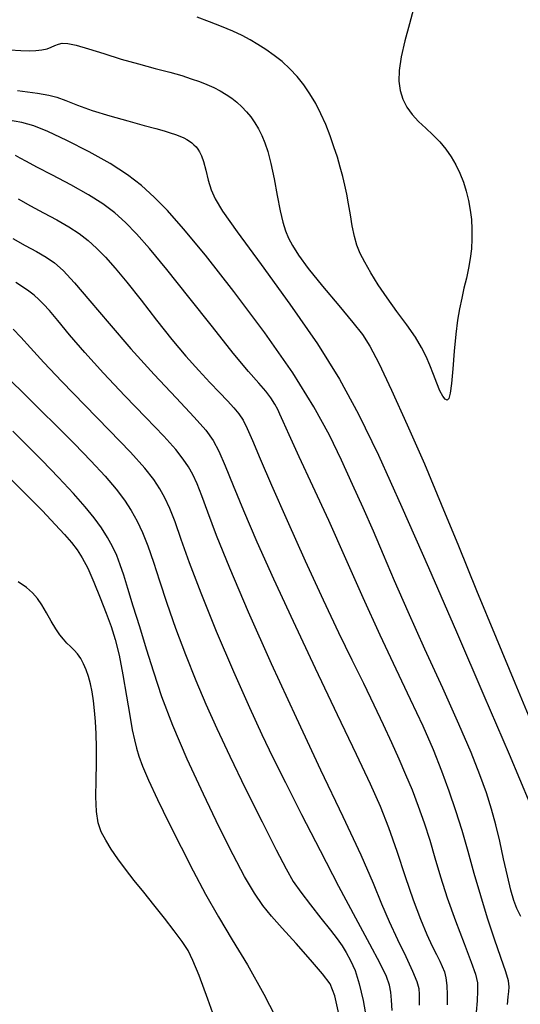
# Model space of a CAD drawing. Extents: x 349717 to 352917, y 1043174 to 1046174.
# Drawn here: x 351565 to 351621, y 1044097 to 1044207 of the extents above; entities that cross this region are included whole.
import ezdxf

# ---------------------------------------------------------------- set-up
doc = ezdxf.new("R2010")
doc.units = 0
doc.header["$MEASUREMENT"] = 0
doc.layers.add('INDEX', color=1, linetype='CONTINUOUS')
doc.layers.add('INTER', color=33, linetype='CONTINUOUS')

msp = doc.modelspace()

# ---------------------------------------------------------------- linework, layer by layer
at = {"layer": 'INDEX', "color": 1, "linetype": 'CONTINUOUS'}
for points, elevation in [([(351564.39, 1044199.3), (351566.63, 1044199.01), (351567.89, 1044198.8), (351568.77, 1044198.56), (351568.77, 1044198.56), (351569.79, 1044198.17), (351571.09, 1044197.66), (351572.73, 1044197.08), (351572.73, 1044197.08), (351574.69, 1044196.48), (351576.72, 1044195.91), (351578.52, 1044195.42), (351578.52, 1044195.42), (351579.84, 1044195.06), (351580.76, 1044194.81), (351581.45, 1044194.6), (351581.45, 1044194.6), (351582.03, 1044194.41), (351582.53, 1044194.22), (351582.96, 1044194.03), (351582.96, 1044194.03), (351583.31, 1044193.85), (351583.6, 1044193.66), (351583.86, 1044193.47), (351583.86, 1044193.47), (351584.09, 1044193.25), (351584.32, 1044193.01), (351584.53, 1044192.75), (351584.53, 1044192.75), (351584.72, 1044192.46), (351584.92, 1044192.03), (351585.14, 1044191.37), (351585.14, 1044191.37), (351585.4, 1044190.42), (351585.69, 1044189.31), (351586.02, 1044188.22), (351586.02, 1044188.22), (351586.44, 1044187.22), (351587.28, 1044185.85), (351588.92, 1044183.53), (351588.92, 1044183.53), (351591.59, 1044179.89), (351594.79, 1044175.48), (351597.86, 1044171.05), (351597.86, 1044171.05), (351600.34, 1044167.12), (351602.46, 1044163.23), (351604.67, 1044158.64), (351604.67, 1044158.64), (351607.3, 1044152.84), (351610.26, 1044146.12), (351613.38, 1044138.97), (351613.38, 1044138.97), (351616.45, 1044131.86), (351619.25, 1044125.31), (351621.56, 1044119.83)], 2400), ([(351609.25, 1044097.34), (351609.27, 1044098), (351609.27, 1044098.56), (351609.27, 1044098.56), (351609.2, 1044099.16), (351608.98, 1044099.95), (351608.51, 1044101.1), (351608.51, 1044101.1), (351607.75, 1044102.72), (351606.83, 1044104.63), (351605.9, 1044106.63), (351605.9, 1044106.63), (351605.07, 1044108.6), (351604.12, 1044110.92), (351602.74, 1044114.05), (351602.74, 1044114.05), (351600.75, 1044118.33), (351598.26, 1044123.55), (351595.52, 1044129.37), (351595.52, 1044129.37), (351592.75, 1044135.4), (351590.19, 1044141.14), (351588.08, 1044146.04), (351588.08, 1044146.04), (351586.61, 1044149.71), (351585.63, 1044152.31), (351584.97, 1044154.13), (351584.97, 1044154.13), (351584.43, 1044155.47), (351583.95, 1044156.49), (351583.47, 1044157.35), (351583.47, 1044157.35), (351582.9, 1044158.2), (351582.06, 1044159.27), (351580.71, 1044160.77), (351580.71, 1044160.77), (351578.72, 1044162.84), (351576.37, 1044165.27), (351574, 1044167.78), (351574, 1044167.78), (351571.93, 1044170.09), (351570.22, 1044172.08), (351568.9, 1044173.66), (351568.9, 1044173.66), (351567.97, 1044174.76), (351567.31, 1044175.5), (351566.79, 1044176.02), (351566.79, 1044176.02), (351566.27, 1044176.48), (351565.5, 1044177.05), (351564.22, 1044177.89)], 2410), ([(351586.77, 1044094.9), (351585.62, 1044098.02), (351584.66, 1044100.63), (351584.66, 1044100.63), (351583.98, 1044102.33), (351583.43, 1044103.44), (351582.78, 1044104.42), (351582.78, 1044104.42), (351581.89, 1044105.63), (351580.8, 1044107.04), (351579.63, 1044108.51), (351579.63, 1044108.51), (351578.49, 1044109.92), (351577.42, 1044111.25), (351576.44, 1044112.49), (351576.44, 1044112.49), (351575.59, 1044113.65), (351574.85, 1044114.73), (351574.24, 1044115.72), (351574.24, 1044115.72), (351573.75, 1044116.65), (351573.4, 1044117.67), (351573.2, 1044118.94), (351573.2, 1044118.94), (351573.14, 1044120.58), (351573.18, 1044122.44), (351573.23, 1044124.32), (351573.23, 1044124.32), (351573.23, 1044126.05), (351573.18, 1044127.6), (351573.1, 1044128.98), (351573.1, 1044128.98), (351573, 1044130.2), (351572.88, 1044131.28), (351572.72, 1044132.26), (351572.72, 1044132.26), (351572.54, 1044133.16), (351572.32, 1044133.98), (351572.06, 1044134.72), (351572.06, 1044134.72), (351571.77, 1044135.39), (351571.45, 1044135.98), (351571.1, 1044136.49), (351571.1, 1044136.49), (351570.71, 1044136.93), (351570.31, 1044137.32), (351569.91, 1044137.71), (351569.91, 1044137.71), (351569.52, 1044138.13), (351569.11, 1044138.64), (351568.67, 1044139.3), (351568.67, 1044139.3), (351568.16, 1044140.16), (351567.62, 1044141.09), (351567.11, 1044141.96), (351567.11, 1044141.96), (351566.62, 1044142.68), (351566.09, 1044143.29), (351565.41, 1044143.89), (351565.41, 1044143.89), (351564.49, 1044144.54)], 2420)]:
    msp.add_lwpolyline(points, dxfattribs=dict(at, elevation=elevation))
at = {"layer": 'INTER', "linetype": 'CONTINUOUS'}
for points, elevation in [([(351608.57, 1044208.4), (351608.13, 1044206.73), (351607.62, 1044204.84), (351607.2, 1044203.04), (351607.2, 1044203.04), (351606.97, 1044201.55), (351606.95, 1044200.34), (351607.1, 1044199.3), (351607.1, 1044199.3), (351607.4, 1044198.34), (351607.84, 1044197.45), (351608.43, 1044196.62), (351608.43, 1044196.62), (351609.16, 1044195.85), (351609.96, 1044195.11), (351610.76, 1044194.36), (351610.76, 1044194.36), (351611.51, 1044193.58), (351612.18, 1044192.76), (351612.78, 1044191.91), (351612.78, 1044191.91), (351613.31, 1044191.01), (351613.77, 1044190.07), (351614.16, 1044189.09), (351614.16, 1044189.09), (351614.48, 1044188.08), (351614.73, 1044187.04), (351614.91, 1044185.98), (351614.91, 1044185.98), (351615.04, 1044184.91), (351615.1, 1044183.84), (351615.1, 1044182.76), (351615.1, 1044182.76), (351615.04, 1044181.67), (351614.92, 1044180.58), (351614.73, 1044179.48), (351614.73, 1044179.48), (351614.49, 1044178.37), (351614.22, 1044177.26), (351613.96, 1044176.14), (351613.71, 1044174.98), (351613.49, 1044173.69), (351613.3, 1044172.13), (351613.3, 1044172.13), (351613.13, 1044170.23), (351612.98, 1044168.29), (351612.83, 1044166.64), (351612.83, 1044166.64), (351612.68, 1044165.55), (351612.52, 1044164.98), (351612.33, 1044164.79), (351612.33, 1044164.79), (351612.11, 1044164.88), (351611.84, 1044165.23), (351611.53, 1044165.83), (351611.53, 1044165.83), (351611.18, 1044166.68), (351610.81, 1044167.66), (351610.42, 1044168.68), (351610.42, 1044168.68), (351610, 1044169.66), (351609.49, 1044170.67), (351608.79, 1044171.82), (351608.79, 1044171.82), (351607.84, 1044173.18), (351606.74, 1044174.67), (351605.63, 1044176.19), (351605.63, 1044176.19), (351604.64, 1044177.65), (351603.81, 1044178.99), (351603.14, 1044180.16), (351603.14, 1044180.16), (351602.64, 1044181.14), (351602.28, 1044182.05), (351602.01, 1044183.04), (351602.01, 1044183.04), (351601.76, 1044184.2), (351601.55, 1044185.46), (351601.34, 1044186.68), (351601.34, 1044186.68), (351601.15, 1044187.76), (351600.94, 1044188.75), (351600.7, 1044189.73), (351600.7, 1044189.73), (351600.42, 1044190.76), (351600.09, 1044191.86), (351599.7, 1044193.03), (351599.7, 1044193.03), (351599.27, 1044194.25), (351598.79, 1044195.5), (351598.26, 1044196.71), (351598.26, 1044196.71), (351597.67, 1044197.86), (351597.03, 1044198.94), (351596.34, 1044199.95), (351596.34, 1044199.95), (351595.59, 1044200.88), (351594.79, 1044201.73), (351593.93, 1044202.52), (351593.93, 1044202.52), (351593.03, 1044203.22), (351592.1, 1044203.86), (351591.21, 1044204.44), (351591.21, 1044204.44), (351590.35, 1044204.96), (351589.45, 1044205.44), (351588.41, 1044205.93), (351588.41, 1044205.93), (351587.17, 1044206.43), (351585.81, 1044206.95), (351584.43, 1044207.48)], 2396), ([(351563.55, 1044203.83), (351564.77, 1044203.75), (351565.69, 1044203.73), (351565.69, 1044203.73), (351566.46, 1044203.76), (351567.13, 1044203.84), (351567.7, 1044203.96), (351567.7, 1044203.96), (351568.17, 1044204.13), (351568.58, 1044204.32), (351568.97, 1044204.48), (351568.97, 1044204.48), (351569.4, 1044204.58), (351570.02, 1044204.56), (351570.96, 1044204.37), (351570.96, 1044204.37), (351572.33, 1044203.96), (351574.04, 1044203.41), (351575.95, 1044202.81), (351575.95, 1044202.81), (351577.9, 1044202.26), (351579.77, 1044201.76), (351581.41, 1044201.33), (351581.41, 1044201.33), (351582.73, 1044200.96), (351583.78, 1044200.62), (351584.69, 1044200.31), (351584.69, 1044200.31), (351585.52, 1044199.97), (351586.29, 1044199.62), (351587.02, 1044199.25), (351587.02, 1044199.25), (351587.69, 1044198.86), (351588.31, 1044198.44), (351588.89, 1044197.99), (351588.89, 1044197.99), (351589.44, 1044197.49), (351589.95, 1044196.94), (351590.43, 1044196.35), (351590.43, 1044196.35), (351590.88, 1044195.71), (351591.28, 1044195.02), (351591.66, 1044194.29), (351591.66, 1044194.29), (351592, 1044193.48), (351592.33, 1044192.49), (351592.67, 1044191.16), (351592.67, 1044191.16), (351593.02, 1044189.45), (351593.38, 1044187.59), (351593.72, 1044185.9), (351593.72, 1044185.9), (351594.02, 1044184.61), (351594.32, 1044183.65), (351594.65, 1044182.84), (351594.65, 1044182.84), (351595.07, 1044182.01), (351595.74, 1044180.95), (351596.84, 1044179.47), (351596.84, 1044179.47), (351598.45, 1044177.48), (351600.24, 1044175.32), (351601.81, 1044173.44), (351601.81, 1044173.44), (351602.89, 1044172.1), (351603.72, 1044170.82), (351604.7, 1044168.92), (351606.13, 1044165.91), (351607.89, 1044162.02), (351609.8, 1044157.68), (351609.8, 1044157.68), (351611.68, 1044153.2), (351613.6, 1044148.55), (351615.63, 1044143.58), (351615.63, 1044143.58), (351617.81, 1044138.29), (351619.9, 1044133.28), (351621.57, 1044129.26)], 2398), ([(351620.58, 1044107.24), (351620.13, 1044108.1), (351619.78, 1044108.99), (351619.44, 1044110.15), (351619.44, 1044110.15), (351619.06, 1044111.76), (351618.64, 1044113.66), (351618.22, 1044115.61), (351618.22, 1044115.61), (351617.78, 1044117.44), (351617.3, 1044119.19), (351616.73, 1044121.01), (351616.73, 1044121.01), (351616, 1044123.03), (351615.01, 1044125.5), (351613.64, 1044128.67), (351613.64, 1044128.67), (351611.84, 1044132.67), (351609.85, 1044137.03), (351607.98, 1044141.17), (351607.98, 1044141.17), (351606.47, 1044144.63), (351605.23, 1044147.54), (351604.11, 1044150.18), (351604.11, 1044150.18), (351602.97, 1044152.78), (351601.79, 1044155.4), (351600.55, 1044158.08), (351600.55, 1044158.08), (351599.2, 1044160.89), (351597.48, 1044164.05), (351595.12, 1044167.82), (351595.12, 1044167.82), (351591.98, 1044172.28), (351588.53, 1044176.89), (351585.36, 1044180.93), (351585.36, 1044180.93), (351582.94, 1044183.88), (351581.14, 1044185.93), (351579.66, 1044187.43), (351579.66, 1044187.43), (351578.24, 1044188.71), (351576.66, 1044189.92), (351574.74, 1044191.15), (351574.74, 1044191.15), (351572.38, 1044192.46), (351569.91, 1044193.72), (351567.77, 1044194.73), (351567.77, 1044194.73), (351566.24, 1044195.37), (351564.9, 1044195.75), (351563.18, 1044196.02)], 2402), ([(351619.07, 1044097.4), (351619.16, 1044098.27), (351619.22, 1044098.87), (351619.22, 1044098.87), (351619.26, 1044099.39), (351619.17, 1044100.04), (351618.89, 1044101.06), (351618.89, 1044101.06), (351618.34, 1044102.64), (351617.61, 1044104.68), (351616.83, 1044107.02), (351616.83, 1044107.02), (351616.08, 1044109.51), (351615.36, 1044112.03), (351614.68, 1044114.48), (351614.68, 1044114.48), (351614.01, 1044116.8), (351613.31, 1044119.01), (351612.57, 1044121.19), (351612.57, 1044121.19), (351611.75, 1044123.42), (351610.8, 1044125.8), (351609.65, 1044128.43), (351608.25, 1044131.42), (351606.65, 1044134.79), (351604.87, 1044138.58), (351604.87, 1044138.58), (351602.97, 1044142.76), (351601.03, 1044147.11), (351599.13, 1044151.35), (351599.13, 1044151.35), (351597.35, 1044155.21), (351595.83, 1044158.47), (351594.7, 1044160.91), (351594.7, 1044160.91), (351594.03, 1044162.39), (351593.68, 1044163.22), (351593.43, 1044163.76), (351593.43, 1044163.76), (351593.11, 1044164.35), (351592.67, 1044165.03), (351592.09, 1044165.8), (351592.09, 1044165.8), (351591.31, 1044166.69), (351590.18, 1044167.98), (351588.48, 1044170.01), (351588.48, 1044170.01), (351586.14, 1044172.94), (351583.51, 1044176.28), (351581.05, 1044179.36), (351581.05, 1044179.36), (351579.14, 1044181.68), (351577.67, 1044183.33), (351576.45, 1044184.58), (351576.45, 1044184.58), (351575.26, 1044185.65), (351573.93, 1044186.66), (351572.32, 1044187.69), (351572.32, 1044187.69), (351570.34, 1044188.8), (351568.29, 1044189.87), (351566.54, 1044190.76), (351566.54, 1044190.76), (351565.39, 1044191.38), (351564.68, 1044191.77), (351564.18, 1044192.05)], 2404), ([(351564.46, 1044187.21), (351565.84, 1044186.43), (351565.84, 1044186.43), (351567.31, 1044185.65), (351568.78, 1044184.88), (351570.12, 1044184.12), (351570.12, 1044184.12), (351571.27, 1044183.37), (351572.28, 1044182.58), (351573.23, 1044181.72), (351573.23, 1044181.72), (351574.2, 1044180.73), (351575.3, 1044179.51), (351576.61, 1044177.92), (351576.61, 1044177.92), (351578.18, 1044175.92), (351579.9, 1044173.7), (351581.62, 1044171.55), (351581.62, 1044171.55), (351583.2, 1044169.67), (351584.62, 1044168.09), (351585.86, 1044166.75), (351585.86, 1044166.75), (351586.94, 1044165.63), (351587.83, 1044164.7), (351588.55, 1044163.93), (351588.55, 1044163.93), (351589.1, 1044163.27), (351589.57, 1044162.56), (351590.04, 1044161.63), (351590.04, 1044161.63), (351590.63, 1044160.28), (351591.47, 1044158.26), (351592.73, 1044155.32), (351592.73, 1044155.32), (351594.48, 1044151.35), (351596.5, 1044146.86), (351598.49, 1044142.53), (351598.49, 1044142.53), (351600.23, 1044138.88), (351601.7, 1044135.85), (351602.99, 1044133.22), (351602.99, 1044133.22), (351604.15, 1044130.82), (351605.2, 1044128.63), (351606.13, 1044126.62), (351606.13, 1044126.62), (351606.96, 1044124.8), (351607.71, 1044123.06), (351608.42, 1044121.34), (351608.42, 1044121.34), (351609.12, 1044119.54), (351609.79, 1044117.68), (351610.41, 1044115.75), (351610.98, 1044113.77), (351611.59, 1044111.66), (351612.33, 1044109.31), (351612.33, 1044109.31), (351613.27, 1044106.74), (351614.24, 1044104.22), (351615.03, 1044102.15), (351615.03, 1044102.15), (351615.51, 1044100.78), (351615.71, 1044099.84), (351615.74, 1044098.95), (351615.74, 1044098.95), (351615.68, 1044097.83), (351615.59, 1044096.56)], 2406), ([(351563.88, 1044182.79), (351565.25, 1044182.03), (351566.51, 1044181.35), (351567.6, 1044180.72), (351567.6, 1044180.72), (351568.54, 1044180.09), (351569.51, 1044179.23), (351570.77, 1044177.88), (351570.77, 1044177.88), (351572.48, 1044175.86), (351574.62, 1044173.33), (351577.05, 1044170.51), (351577.05, 1044170.51), (351579.65, 1044167.66), (351582.12, 1044165.03), (351584.12, 1044162.9), (351584.12, 1044162.9), (351585.43, 1044161.42), (351586.25, 1044160.28), (351586.88, 1044159.08), (351586.88, 1044159.08), (351587.58, 1044157.45), (351588.47, 1044155.27), (351589.62, 1044152.47), (351589.62, 1044152.47), (351591.12, 1044149), (351592.97, 1044144.87), (351595.16, 1044140.13), (351595.16, 1044140.13), (351597.61, 1044134.9), (351600.07, 1044129.75), (351602.19, 1044125.31), (351602.19, 1044125.31), (351603.75, 1044122.03), (351604.87, 1044119.51), (351605.8, 1044117.15), (351605.8, 1044117.15), (351606.73, 1044114.49), (351607.65, 1044111.7), (351608.54, 1044109.1), (351608.54, 1044109.1), (351609.36, 1044106.93), (351610.08, 1044105.22), (351610.68, 1044103.91), (351610.68, 1044103.91), (351611.15, 1044102.97), (351611.51, 1044102.26), (351611.8, 1044101.66), (351611.8, 1044101.66), (351612.03, 1044101.07), (351612.21, 1044100.38), (351612.32, 1044099.54), (351612.32, 1044099.54), (351612.35, 1044098.5), (351612.35, 1044097.36)], 2408), ([(351606.21, 1044096.74), (351606.14, 1044097.9), (351606.06, 1044098.79), (351606.06, 1044098.79), (351605.91, 1044099.57), (351605.56, 1044100.53), (351604.86, 1044101.97), (351604.86, 1044101.97), (351603.71, 1044104.15), (351602.14, 1044107.05), (351600.27, 1044110.57), (351600.27, 1044110.57), (351598.19, 1044114.55), (351596.13, 1044118.56), (351594.33, 1044122.11), (351594.33, 1044122.11), (351592.93, 1044124.9), (351591.7, 1044127.46), (351590.31, 1044130.5), (351590.31, 1044130.5), (351588.54, 1044134.51), (351586.62, 1044139.01), (351584.89, 1044143.25), (351584.89, 1044143.25), (351583.6, 1044146.66), (351582.68, 1044149.25), (351582, 1044151.21), (351582, 1044151.21), (351581.41, 1044152.71), (351580.85, 1044153.89), (351580.28, 1044154.91), (351580.28, 1044154.91), (351579.61, 1044155.93), (351578.6, 1044157.2), (351576.99, 1044158.99), (351576.99, 1044158.99), (351574.64, 1044161.44), (351571.92, 1044164.21), (351569.36, 1044166.85), (351569.36, 1044166.85), (351567.34, 1044168.99), (351565.86, 1044170.62), (351564.78, 1044171.81), (351564.78, 1044171.81), (351563.92, 1044172.7)], 2412), ([(351563.55, 1044167.05), (351565.17, 1044165.47), (351566.94, 1044163.72), (351568.82, 1044161.85), (351568.82, 1044161.85), (351570.75, 1044159.91), (351572.59, 1044158.01), (351574.18, 1044156.3), (351574.18, 1044156.3), (351575.41, 1044154.86), (351576.34, 1044153.62), (351577.09, 1044152.47), (351577.09, 1044152.47), (351577.75, 1044151.3), (351578.36, 1044150.02), (351578.96, 1044148.53), (351578.96, 1044148.53), (351579.56, 1044146.74), (351580.23, 1044144.63), (351581.05, 1044142.17), (351581.05, 1044142.17), (351582.04, 1044139.37), (351583.15, 1044136.42), (351584.29, 1044133.55), (351584.29, 1044133.55), (351585.41, 1044130.88), (351586.63, 1044128.18), (351588.08, 1044125.1), (351589.85, 1044121.47), (351591.69, 1044117.78), (351593.26, 1044114.65), (351593.26, 1044114.65), (351594.36, 1044112.55), (351595.17, 1044111.14), (351596.01, 1044109.93), (351596.01, 1044109.93), (351597.08, 1044108.52), (351598.26, 1044107.04), (351599.31, 1044105.71), (351599.31, 1044105.71), (351600.07, 1044104.72), (351600.61, 1044103.94), (351601.08, 1044103.21), (351601.08, 1044103.21), (351601.56, 1044102.33), (351602.07, 1044101.21), (351602.54, 1044099.73), (351602.54, 1044099.73), (351602.96, 1044097.85), (351603.33, 1044095.74)], 2414), ([(351600.34, 1044096.04), (351599.8, 1044098.39), (351599.27, 1044099.7), (351598.44, 1044100.82), (351598.44, 1044100.82), (351597.1, 1044102.38), (351595.48, 1044104.2), (351593.94, 1044105.91), (351593.94, 1044105.91), (351592.74, 1044107.26), (351591.77, 1044108.45), (351590.83, 1044109.82), (351590.83, 1044109.82), (351589.74, 1044111.67), (351588.45, 1044114.1), (351586.91, 1044117.17), (351586.91, 1044117.17), (351585.14, 1044120.85), (351583.33, 1044124.77), (351581.73, 1044128.5), (351581.73, 1044128.5), (351580.52, 1044131.7), (351579.6, 1044134.47), (351578.81, 1044137.02), (351578.81, 1044137.02), (351578.05, 1044139.5), (351577.32, 1044141.81), (351576.71, 1044143.77), (351576.71, 1044143.77), (351576.25, 1044145.27), (351575.87, 1044146.44), (351575.48, 1044147.45), (351575.48, 1044147.45), (351575.01, 1044148.46), (351574.43, 1044149.49), (351573.76, 1044150.56), (351573.76, 1044150.56), (351572.96, 1044151.67), (351571.96, 1044152.91), (351570.65, 1044154.38), (351570.65, 1044154.38), (351568.99, 1044156.15), (351567.15, 1044158.04), (351565.39, 1044159.82), (351565.39, 1044159.82), (351563.88, 1044161.33)], 2416), ([(351563.18, 1044156.46), (351565.26, 1044154.39), (351567.18, 1044152.44), (351567.18, 1044152.44), (351568.62, 1044150.92), (351569.66, 1044149.79), (351570.42, 1044148.9), (351570.42, 1044148.9), (351571.04, 1044148.09), (351571.62, 1044147.2), (351572.23, 1044146.04), (351572.23, 1044146.04), (351572.91, 1044144.49), (351573.63, 1044142.73), (351574.29, 1044141.03), (351574.29, 1044141.03), (351574.84, 1044139.56), (351575.3, 1044138.1), (351575.73, 1044136.36), (351575.73, 1044136.36), (351576.16, 1044134.15), (351576.56, 1044131.77), (351576.92, 1044129.63), (351576.92, 1044129.63), (351577.2, 1044128.04), (351577.44, 1044126.9), (351577.66, 1044125.98), (351577.66, 1044125.98), (351577.93, 1044125.09), (351578.34, 1044123.99), (351579.01, 1044122.43), (351579.01, 1044122.43), (351580.03, 1044120.27), (351581.28, 1044117.68), (351582.65, 1044114.95), (351582.65, 1044114.95), (351584.01, 1044112.3), (351585.38, 1044109.73), (351586.82, 1044107.2), (351586.82, 1044107.2), (351588.37, 1044104.63), (351590.05, 1044101.83), (351591.87, 1044098.58), (351591.87, 1044098.58), (351593.82, 1044094.8)], 2418)]:
    msp.add_lwpolyline(points, dxfattribs=dict(at, elevation=elevation))

doc.saveas('drawing.dxf')
